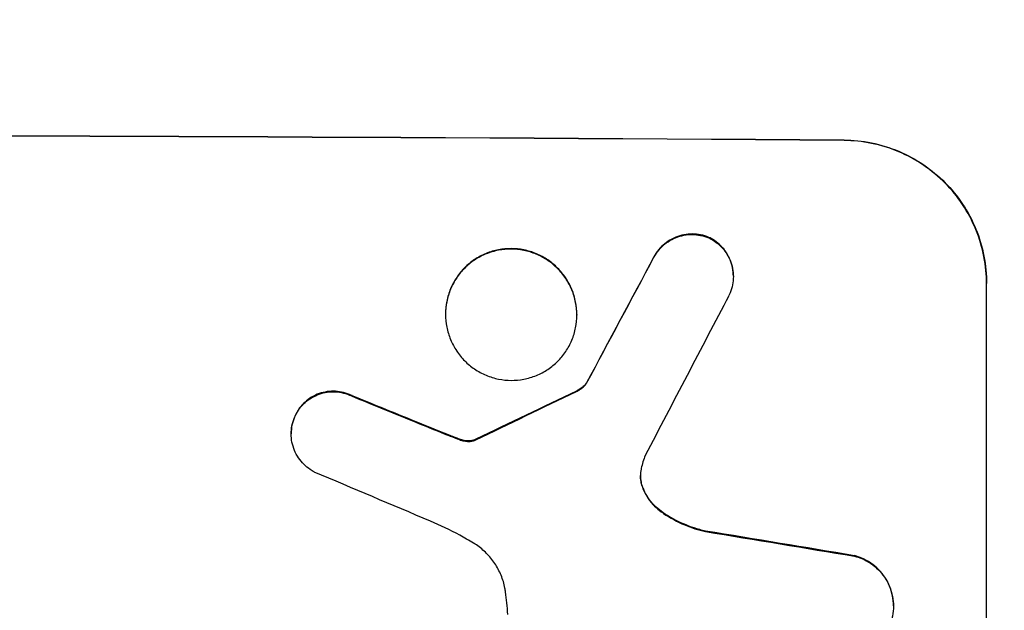
# Model space of a CAD drawing. Units: millimetres. Extents: x -3888 to 2897, y -3607 to 3093.
# Drawn here: x 445 to 549, y -1980 to -1918 of the extents above; entities that cross this region are included whole.
import ezdxf

# ---------------------------------------------------------------- set-up
doc = ezdxf.new("R2010")
doc.units = ezdxf.units.MM
doc.header["$LTSCALE"] = 20
doc.linetypes.add('HIDDEN', pattern=[9.525, 6.35, -3.175])
doc.layers.add('2d', color=230, linetype='Continuous')
doc.layers.add('AS-Free_Space_Hatch', color=31, linetype='HIDDEN')

msp = doc.modelspace()

# ---------------------------------------------------------------- hatches: boundary and pattern name
at = {"layer": 'AS-Free_Space_Hatch'}
h = msp.add_hatch(dxfattribs=at)
h.set_pattern_fill('ANSI31', color=256, scale=100)
h.paths.add_polyline_path([(1382.55, -9, 0.414214), (382.55, 991, 0.414214), (-617.45, -9), (-617.45, -2107.01, 0.414214), (382.55, -3107.01, 0.414214), (1382.55, -2107.01)])
h.paths.add_polyline_path([(-117.46, 1573, 1), (882.54, 1573, 1)])

# ---------------------------------------------------------------- linework, layer by layer
at = {"layer": '2d'}
for p, q in [((520.55, -1945.08), (520.55, -1945.14)), ((547.21, -2020.81), (547.21, -1945.86)), ((490.26, -1949.05), (490.26, -1949.1)), ((504.08, -1949.13), (504.08, -1949.18)), ((505.1, -1956.29), (505.1, -1956.35)), ((474.01, -1961.62), (474.01, -1961.67)), ((537.4, -1979.73), (537.4, -1979.79))]:
    msp.add_line(p, q, dxfattribs=at)
at = {"layer": '2d', "extrusion": (0, 0, -1)}
for centre, major_axis, ratio, start_param, end_param in [((382.55, -1987.8), (1100, 0), 0.052336, -1.707271, -1.434322), ((382.55, -2243.12), (1097.74, 2058.44), 0.011594, -1.437213, -1.430708), ((382.55, -2073.13), (1097.77, 532.5), 0.042385, -1.449073, -1.439373), ((382.55, -1975.72), (1097.82, -441.07), 0.045077, -1.499655, -1.490192), ((382.55, -2007.6), (1097.96, -174.13), 0.051055, -1.455571, -1.441154)]:
    msp.add_ellipse(centre, major_axis=major_axis, ratio=ratio, start_param=start_param, end_param=end_param, dxfattribs=at)
at = {"layer": '2d'}
for centre, major_axis, ratio, start_param, end_param in [((382.55, -1987.8), (-1099, 0), 0.052336, -1.707396, -1.434197), ((382.55, -2243.12), (1098.74, 2060.31), 0.011594, 1.430816, 1.437315), ((382.55, -2267.46), (1097.75, 2102.91), 0.011213, 1.423734, 1.431815), ((382.55, -2073.13), (1098.77, 532.99), 0.042385, 1.439474, 1.449165), ((382.55, -1975.72), (1098.82, -441.47), 0.045077, 1.490283, 1.499736), ((382.55, -1983.73), (1097.81, -459.48), 0.04455, 1.492641, 1.503831), ((382.55, -2007.6), (1098.96, -174.29), 0.051055, 1.44128, 1.455684)]:
    msp.add_ellipse(centre, major_axis=major_axis, ratio=ratio, start_param=start_param, end_param=end_param, dxfattribs=at)
for points, knots in [([(532.21, -1930.77), (533.15, -1930.78), (534.12, -1930.87), (536.06, -1931.27), (537.03, -1931.57), (538.88, -1932.35), (539.77, -1932.83), (541.41, -1933.95), (542.17, -1934.58), (543.5, -1935.93), (544.12, -1936.68), (545.21, -1938.32), (545.69, -1939.21), (546.45, -1941.05), (546.74, -1942.02), (547.12, -1943.95), (547.21, -1944.92), (547.21, -1945.86)], [-22.716961, -22.716961, -22.716961, -22.716961, -19.86175, -19.86175, -17.006539, -17.006539, -14.151328, -14.151328, -11.296117, -11.296117, -8.472088, -8.472088, -5.648058, -5.648058, -2.824029, -2.824029, 0, 0, 0, 0]), ([(547.21, -1945.92), (547.21, -1944.98), (547.12, -1944), (546.74, -1942.07), (546.45, -1941.11), (545.69, -1939.26), (545.21, -1938.37), (544.12, -1936.73), (543.5, -1935.98), (542.17, -1934.64), (541.41, -1934), (539.77, -1932.88), (538.88, -1932.4), (537.03, -1931.62), (536.06, -1931.32), (534.12, -1930.93), (533.15, -1930.83), (532.21, -1930.82)], [0, 0, 0, 0, 2.824027, 2.824027, 5.648054, 5.648054, 8.472082, 8.472082, 11.296109, 11.296109, 14.151375, 14.151375, 17.006642, 17.006642, 19.861909, 19.861909, 22.717175, 22.717175, 22.717175, 22.717175]), ([(518.11, -1941.07), (518.06, -1941.05), (518.02, -1941.03), (517.69, -1940.89), (517.4, -1940.8), (516.81, -1940.68), (516.51, -1940.65), (515.94, -1940.65), (515.64, -1940.68), (515.05, -1940.79), (514.76, -1940.87), (514.2, -1941.1), (513.93, -1941.25), (513.43, -1941.58), (513.2, -1941.77), (512.8, -1942.17), (512.61, -1942.39), (512.35, -1942.77), (512.27, -1942.9), (512.2, -1943.04)], [18.83414, 18.83414, 18.83414, 18.83414, 18.977404, 18.977404, 19.842143, 19.842143, 20.706883, 20.706883, 21.571393, 21.571393, 22.435903, 22.435903, 23.300414, 23.300414, 24.164924, 24.164924, 25.025734, 25.025734, 25.470581, 25.470581, 25.470581, 25.470581]), ([(512.2, -1943.09), (512.27, -1942.96), (512.35, -1942.83), (512.6, -1942.45), (512.79, -1942.23), (513.2, -1941.82), (513.43, -1941.63), (513.92, -1941.3), (514.19, -1941.16), (514.76, -1940.93), (515.05, -1940.84), (515.64, -1940.73), (515.94, -1940.7), (516.51, -1940.71), (516.81, -1940.74), (517.4, -1940.86), (517.69, -1940.95), (518.02, -1941.08), (518.06, -1941.1), (518.11, -1941.12)], [2.13734, 2.13734, 2.13734, 2.13734, 2.577555, 2.577555, 3.43674, 3.43674, 4.302886, 4.302886, 5.169033, 5.169033, 6.035179, 6.035179, 6.901326, 6.901326, 7.767818, 7.767818, 8.634311, 8.634311, 8.774326, 8.774326, 8.774326, 8.774326]), ([(520.55, -1945.08), (520.55, -1944.8), (520.53, -1944.51), (520.41, -1943.93), (520.33, -1943.64), (520.1, -1943.09), (519.95, -1942.82), (519.63, -1942.33), (519.44, -1942.1), (519.04, -1941.7), (518.81, -1941.51), (518.42, -1941.25), (518.27, -1941.15), (518.11, -1941.07)], [13.600359, 13.600359, 13.600359, 13.600359, 14.446907, 14.446907, 15.293456, 15.293456, 16.140004, 16.140004, 16.986552, 16.986552, 17.840233, 17.840233, 18.350051, 18.350051, 18.350051, 18.350051]), ([(518.11, -1941.12), (518.27, -1941.21), (518.42, -1941.3), (518.81, -1941.57), (519.04, -1941.76), (519.44, -1942.16), (519.63, -1942.38), (519.95, -1942.87), (520.1, -1943.14), (520.33, -1943.69), (520.41, -1943.98), (520.53, -1944.56), (520.55, -1944.85), (520.55, -1945.42), (520.53, -1945.71), (520.41, -1946.29), (520.32, -1946.58), (520.17, -1946.95), (520.13, -1947.04), (520.08, -1947.13)], [8.850734, 8.850734, 8.850734, 8.850734, 9.360564, 9.360564, 10.214257, 10.214257, 11.060805, 11.060805, 11.907353, 11.907353, 12.753901, 12.753901, 13.600448, 13.600448, 14.44871, 14.44871, 15.296971, 15.296971, 15.589388, 15.589388, 15.589388, 15.589388]), ([(504.08, -1949.13), (504.08, -1948.69), (504.03, -1948.25), (503.86, -1947.35), (503.73, -1946.91), (503.37, -1946.06), (503.16, -1945.65), (502.65, -1944.9), (502.36, -1944.55), (501.75, -1943.93), (501.4, -1943.64), (500.65, -1943.13), (500.24, -1942.91), (499.39, -1942.55), (498.94, -1942.41), (498.05, -1942.23), (497.6, -1942.19), (496.73, -1942.19), (496.28, -1942.22), (495.39, -1942.39), (494.95, -1942.53), (494.09, -1942.87), (493.69, -1943.09), (492.93, -1943.6), (492.58, -1943.88), (491.97, -1944.49), (491.68, -1944.84), (491.18, -1945.59), (490.96, -1945.99), (490.61, -1946.84), (490.47, -1947.28), (490.3, -1948.17), (490.26, -1948.62), (490.26, -1949.05)], [20.879786, 20.879786, 20.879786, 20.879786, 22.180865, 22.180865, 23.481943, 23.481943, 24.783021, 24.783021, 26.084099, 26.084099, 27.393365, 27.393365, 28.702631, 28.702631, 30.011897, 30.011897, 31.321162, 31.321162, 32.629754, 32.629754, 33.938345, 33.938345, 35.246937, 35.246937, 36.555528, 36.555528, 37.856538, 37.856538, 39.157549, 39.157549, 40.458559, 40.458559, 41.75957, 41.75957, 41.75957, 41.75957]), ([(490.26, -1949.1), (490.26, -1948.67), (490.3, -1948.22), (490.47, -1947.33), (490.61, -1946.89), (490.96, -1946.04), (491.18, -1945.63), (491.69, -1944.88), (491.97, -1944.54), (492.59, -1943.93), (492.93, -1943.64), (493.69, -1943.14), (494.1, -1942.92), (494.95, -1942.58), (495.39, -1942.45), (496.28, -1942.28), (496.73, -1942.24), (497.6, -1942.24), (498.05, -1942.29), (498.94, -1942.47), (499.38, -1942.6), (500.23, -1942.96), (500.64, -1943.18), (501.4, -1943.69), (501.74, -1943.98), (502.36, -1944.6), (502.65, -1944.94), (503.15, -1945.7), (503.37, -1946.11), (503.73, -1946.96), (503.86, -1947.4), (504.03, -1948.3), (504.08, -1948.75), (504.08, -1949.61), (504.03, -1950.06), (503.86, -1950.95), (503.73, -1951.39), (503.37, -1952.24), (503.16, -1952.65), (502.65, -1953.39), (502.36, -1953.74), (501.75, -1954.35), (501.4, -1954.63), (500.65, -1955.14), (500.24, -1955.36), (499.39, -1955.7), (498.94, -1955.83), (498.05, -1956), (497.6, -1956.04), (496.73, -1956.04), (496.28, -1956), (495.39, -1955.82), (494.95, -1955.68), (494.09, -1955.32), (493.69, -1955.1), (492.93, -1954.59), (492.58, -1954.3), (491.97, -1953.68), (491.68, -1953.33), (491.18, -1952.58), (490.96, -1952.17), (490.61, -1951.32), (490.47, -1950.88), (490.3, -1949.99), (490.26, -1949.54), (490.26, -1949.1)], [0, 0, 0, 0, 1.302767, 1.302767, 2.605533, 2.605533, 3.9083, 3.9083, 5.211067, 5.211067, 6.517915, 6.517915, 7.824763, 7.824763, 9.131611, 9.131611, 10.438459, 10.438459, 11.745754, 11.745754, 13.05305, 13.05305, 14.360346, 14.360346, 15.667642, 15.667642, 16.970704, 16.970704, 18.273767, 18.273767, 19.576829, 19.576829, 20.879892, 20.879892, 22.180969, 22.180969, 23.482047, 23.482047, 24.783125, 24.783125, 26.084202, 26.084202, 27.393482, 27.393482, 28.702762, 28.702762, 30.012043, 30.012043, 31.321323, 31.321323, 32.629927, 32.629927, 33.938532, 33.938532, 35.247137, 35.247137, 36.555741, 36.555741, 37.856751, 37.856751, 39.157761, 39.157761, 40.45877, 40.45877, 41.75978, 41.75978, 41.75978, 41.75978]), ([(505.1, -1956.29), (505.02, -1956.41), (504.93, -1956.51), (504.7, -1956.73), (504.56, -1956.85), (504.29, -1957.03), (504.16, -1957.1), (504.03, -1957.16)], [10.148539, 10.148539, 10.148539, 10.148539, 10.559312, 10.559312, 11.089445, 11.089445, 11.503969, 11.503969, 11.503969, 11.503969]), ([(504.03, -1957.22), (504.16, -1957.16), (504.29, -1957.08), (504.56, -1956.9), (504.7, -1956.79), (504.93, -1956.57), (505.02, -1956.46), (505.1, -1956.35)], [5.402185, 5.402185, 5.402185, 5.402185, 5.816716, 5.816716, 6.346855, 6.346855, 6.757623, 6.757623, 6.757623, 6.757623]), ([(480.42, -1957.65), (480.33, -1957.61), (480.24, -1957.57), (479.87, -1957.41), (479.59, -1957.33), (479.01, -1957.21), (478.73, -1957.19), (478.17, -1957.18), (477.88, -1957.21), (477.31, -1957.32), (477.03, -1957.4), (476.48, -1957.62), (476.22, -1957.76), (475.74, -1958.09), (475.51, -1958.27), (475.12, -1958.66), (474.94, -1958.88), (474.67, -1959.27), (474.58, -1959.43), (474.5, -1959.6)], [18.095922, 18.095922, 18.095922, 18.095922, 18.380393, 18.380393, 19.216938, 19.216938, 20.053484, 20.053484, 20.889877, 20.889877, 21.72627, 21.72627, 22.562662, 22.562662, 23.399055, 23.399055, 24.233617, 24.233617, 24.759384, 24.759384, 24.759384, 24.759384]), ([(474.5, -1959.65), (474.58, -1959.49), (474.67, -1959.33), (474.94, -1958.94), (475.12, -1958.72), (475.51, -1958.32), (475.74, -1958.14), (476.22, -1957.82), (476.48, -1957.68), (477.03, -1957.45), (477.31, -1957.37), (477.88, -1957.26), (478.17, -1957.24), (478.73, -1957.24), (479.01, -1957.27), (479.59, -1957.38), (479.87, -1957.47), (480.24, -1957.62), (480.33, -1957.66), (480.42, -1957.71)], [1.977804, 1.977804, 1.977804, 1.977804, 2.501294, 2.501294, 3.335059, 3.335059, 4.172254, 4.172254, 5.00945, 5.00945, 5.846645, 5.846645, 6.683841, 6.683841, 7.521267, 7.521267, 8.358694, 8.358694, 8.641542, 8.641542, 8.641542, 8.641542]), ([(474.5, -1959.6), (474.45, -1959.7), (474.4, -1959.8), (474.24, -1960.18), (474.15, -1960.47), (474.04, -1961.05), (474.01, -1961.34), (474.01, -1961.62)], [-2.012466, -2.012466, -2.012466, -2.012466, -1.698278, -1.698278, -0.849139, -0.849139, 0, 0, 0, 0]), ([(476.43, -1965.67), (476.29, -1965.6), (476.14, -1965.51), (475.76, -1965.25), (475.53, -1965.06), (475.13, -1964.66), (474.95, -1964.43), (474.61, -1963.94), (474.47, -1963.68), (474.24, -1963.12), (474.15, -1962.83), (474.04, -1962.25), (474.01, -1961.96), (474.01, -1961.67), (474.01, -1961.39), (474.04, -1961.1), (474.15, -1960.52), (474.24, -1960.23), (474.4, -1959.85), (474.44, -1959.75), (474.5, -1959.65)], [-4.722654, -4.722654, -4.722654, -4.722654, -4.247569, -4.247569, -3.39656, -3.39656, -2.54742, -2.54742, -1.69828, -1.69828, -0.84914, -0.84914, 0, 0, 0, 0.848327, 0.848327, 1.696655, 1.696655, 2.012349, 2.012349, 2.012349, 2.012349]), ([(491.71, -1962.21), (491.57, -1962.16), (491.42, -1962.11), (491.11, -1961.99), (490.93, -1961.92), (490.76, -1961.85)], [18.3714726, 18.3714726, 18.3714726, 18.3714726, 18.8001206, 18.8001206, 19.3312164, 19.3312164, 19.3312164, 19.3312164]), ([(492.47, -1962.4), (492.39, -1962.39), (492.3, -1962.38), (492.04, -1962.32), (491.87, -1962.28), (491.71, -1962.21)], [15.1157822, 15.1157822, 15.1157822, 15.1157822, 15.3682275, 15.3682275, 15.8663992, 15.8663992, 15.8663992, 15.8663992]), ([(491.71, -1962.27), (491.87, -1962.33), (492.04, -1962.38), (492.3, -1962.43), (492.39, -1962.44), (492.47, -1962.45)], [3.8024315, 3.8024315, 3.8024315, 3.8024315, 4.300607, 4.300607, 4.5530548, 4.5530548, 4.5530548, 4.5530548]), ([(493.21, -1962.33), (493.14, -1962.35), (493.08, -1962.37), (492.9, -1962.4), (492.79, -1962.41), (492.61, -1962.41), (492.54, -1962.41), (492.47, -1962.4)], [7.560409, 7.560409, 7.560409, 7.560409, 7.7459301, 7.7459301, 8.0837077, 8.0837077, 8.2830923, 8.2830923, 8.2830923, 8.2830923]), ([(492.47, -1962.45), (492.54, -1962.46), (492.61, -1962.46), (492.79, -1962.46), (492.9, -1962.45), (493.08, -1962.42), (493.14, -1962.41), (493.21, -1962.39)], [2.4950685, 2.4950685, 2.4950685, 2.4950685, 2.6944548, 2.6944548, 3.0322357, 3.0322357, 3.2177581, 3.2177581, 3.2177581, 3.2177581]), ([(493.44, -1962.23), (493.4, -1962.26), (493.35, -1962.28), (493.27, -1962.31), (493.24, -1962.32), (493.21, -1962.33)], [4.6719747, 4.6719747, 4.6719747, 4.6719747, 4.8178878, 4.8178878, 4.916916, 4.916916, 4.916916, 4.916916]), ([(493.21, -1962.39), (493.24, -1962.38), (493.27, -1962.36), (493.35, -1962.33), (493.4, -1962.31), (493.44, -1962.28)], [2.0926557, 2.0926557, 2.0926557, 2.0926557, 2.1911242, 2.1911242, 2.33758, 2.33758, 2.33758, 2.33758]), ([(510.85, -1965.29), (510.85, -1965.32), (510.84, -1965.35), (510.79, -1965.61), (510.77, -1965.84), (510.77, -1966.06), (510.77, -1966.28), (510.79, -1966.5), (510.87, -1966.9), (510.91, -1967.06), (510.97, -1967.23)], [-0.752218, -0.752218, -0.752218, -0.752218, -0.6616, -0.6616, 0, 0, 0, 0.660376, 0.660376, 1.151235, 1.151235, 1.151235, 1.151235]), ([(510.97, -1967.18), (510.91, -1967.01), (510.87, -1966.84), (510.79, -1966.46), (510.77, -1966.24), (510.77, -1966.03)], [-1.151234, -1.151234, -1.151234, -1.151234, -0.660377, -0.660377, -0.026349, -0.026349, -0.026349, -0.026349]), ([(512.96, -1969.81), (512.7, -1969.63), (512.46, -1969.42), (512, -1968.96), (511.78, -1968.69), (511.38, -1968.09), (511.21, -1967.77), (511.03, -1967.35), (511, -1967.26), (510.97, -1967.18)], [27.910973, 27.910973, 27.910973, 27.910973, 28.831176, 28.831176, 29.856, 29.856, 30.880823, 30.880823, 31.143865, 31.143865, 31.143865, 31.143865]), ([(510.97, -1967.23), (511, -1967.32), (511.04, -1967.41), (511.21, -1967.83), (511.38, -1968.15), (511.78, -1968.75), (512.01, -1969.02), (512.46, -1969.48), (512.7, -1969.68), (512.96, -1969.86)], [1.786811, 1.786811, 1.786811, 1.786811, 2.053494, 2.053494, 3.080241, 3.080241, 4.106987, 4.106987, 5.019799, 5.019799, 5.019799, 5.019799]), ([(517.61, -1971.88), (517.41, -1971.84), (517.21, -1971.79), (516.24, -1971.52), (515.48, -1971.23), (514.12, -1970.57), (513.52, -1970.21), (512.96, -1969.81)], [20.04085, 20.04085, 20.04085, 20.04085, 20.634888, 20.634888, 22.93288, 22.93288, 24.89749, 24.89749, 24.89749, 24.89749]), ([(512.96, -1969.86), (513.04, -1969.92), (513.11, -1969.97), (513.89, -1970.5), (514.64, -1970.91), (516.14, -1971.54), (516.87, -1971.77), (517.61, -1971.94)], [11.780497, 11.780497, 11.780497, 11.780497, 12.04571, 12.04571, 14.470791, 14.470791, 16.647521, 16.647521, 16.647521, 16.647521]), ([(493.2, -1973.15), (492.72, -1972.86), (492.24, -1972.59), (490.75, -1971.78), (489.72, -1971.28), (488.67, -1970.84)], [140.151651, 140.151651, 140.151651, 140.151651, 141.733596, 141.733596, 144.964198, 144.964198, 144.964198, 144.964198]), ([(496.58, -1978.29), (496.56, -1978.15), (496.54, -1978.02), (496.42, -1977.43), (496.29, -1976.97), (495.92, -1976.1), (495.7, -1975.68), (495.18, -1974.9), (494.88, -1974.55), (494.25, -1973.91), (493.9, -1973.61), (493.41, -1973.28), (493.31, -1973.22), (493.2, -1973.15)], [22.403188, 22.403188, 22.403188, 22.403188, 22.791062, 22.791062, 24.128418, 24.128418, 25.465774, 25.465774, 26.80313, 26.80313, 28.147853, 28.147853, 28.497923, 28.497923, 28.497923, 28.497923]), ([(537.4, -1979.73), (537.4, -1979.39), (537.36, -1979.04), (537.23, -1978.35), (537.12, -1978), (536.85, -1977.34), (536.68, -1977.02), (536.28, -1976.43), (536.06, -1976.16), (535.58, -1975.67), (535.31, -1975.45), (534.72, -1975.04), (534.4, -1974.87), (533.82, -1974.63), (533.57, -1974.54), (533.31, -1974.47)], [16.343406, 16.343406, 16.343406, 16.343406, 17.359629, 17.359629, 18.375853, 18.375853, 19.392077, 19.392077, 20.4083, 20.4083, 21.4353, 21.4353, 22.462301, 22.462301, 23.221494, 23.221494, 23.221494, 23.221494]), ([(533.31, -1974.53), (533.57, -1974.59), (533.82, -1974.68), (534.39, -1974.92), (534.71, -1975.09), (535.3, -1975.49), (535.58, -1975.72), (536.05, -1976.2), (536.28, -1976.47), (536.68, -1977.07), (536.85, -1977.38), (537.12, -1978.05), (537.23, -1978.4), (537.36, -1979.1), (537.4, -1979.45), (537.4, -1980.12), (537.36, -1980.47), (537.28, -1980.9), (537.26, -1980.97), (537.25, -1981.05)], [9.465229, 9.465229, 9.465229, 9.465229, 10.219432, 10.219432, 11.243862, 11.243862, 12.268291, 12.268291, 13.287105, 13.287105, 14.305919, 14.305919, 15.324733, 15.324733, 16.343547, 16.343547, 17.35977, 17.35977, 17.583641, 17.583641, 17.583641, 17.583641]), ([(496.8, -1980.64), (496.78, -1980.24), (496.75, -1979.83), (496.68, -1979.05), (496.63, -1978.67), (496.58, -1978.29)], [86.458175, 86.458175, 86.458175, 86.458175, 87.649926, 87.649926, 88.762888, 88.762888, 88.762888, 88.762888])]:
    msp.add_open_spline(points, degree=3, knots=knots, dxfattribs=at)
for points in [[(490.76, -1961.9), (491.07, -1962.03), (491.39, -1962.15), (491.71, -1962.27)], [(511.27, -1963.94), (511.1, -1964.38), (510.96, -1964.83), (510.85, -1965.29)]]:
    msp.add_open_spline(points, degree=3, dxfattribs=at)

doc.saveas('drawing.dxf')
